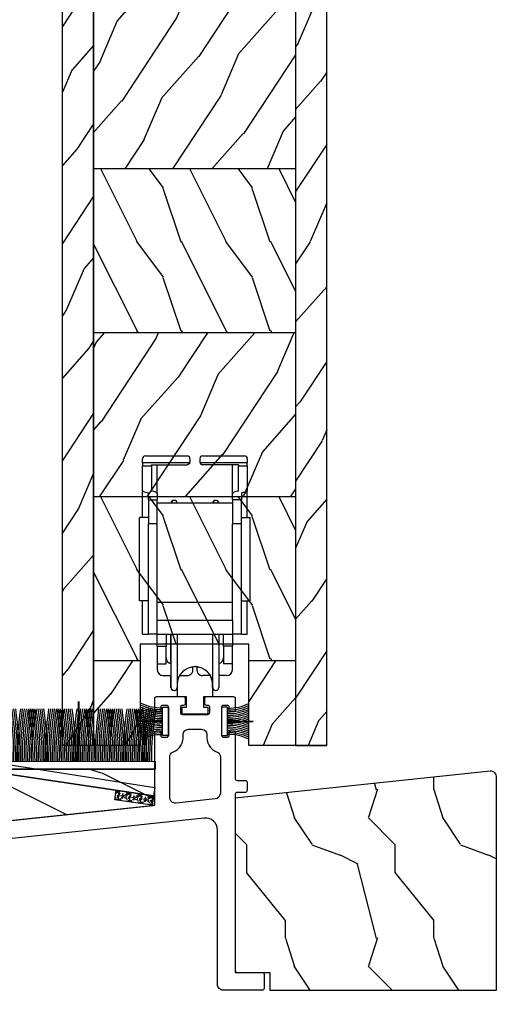
# Model space of a CAD drawing. Units: millimetres. Extents: x -2446 to 125962, y 0 to 5043.
# Drawn here: x 5446 to 5529, y 4077 to 4243 of the extents above; entities that cross this region are included whole.
import ezdxf

# ---------------------------------------------------------------- set-up
doc = ezdxf.new("R2010")
doc.units = ezdxf.units.MM
doc.header["$MEASUREMENT"] = 0
for name, color, linetype in [('Aluminium', 181, 'Continuous'), ('Bois', 4, 'Continuous'), ('Cotes', 7, 'Continuous'), ('Coupe-froid', 30, 'Continuous'), ('Foam', 5, 'Continuous'), ('PVC', 2, 'Continuous'), ('Quincaillerie', 3, 'Continuous'), ('Seuil fibre de verre', 40, 'Continuous'), ('Slab standard', 4, 'Continuous')]:
    doc.layers.add(name, color=color, linetype=linetype)
doc.styles.add('Cotes', font='arial.ttf')
doc.styles.get("Standard").update_dxf_attribs({"font": 'arial.ttf', "height": 10})
doc.dimstyles.new('1-1', dxfattribs={"dimtxt": 11, "dimasz": 11, "dimexe": 11, "dimexo": 11, "dimgap": 11, "dimtad": 0, "dimtih": 1, "dimtoh": 1, "dimdec": 1, "dimzin": 0, "dimdsep": 46, "dimtxsty": 'Cotes', "dimcen": 0.09, "dimadec": 0, "dimazin": 0, "dimtfac": 1, "dimtdec": 1, "dimtofl": 0, "dimtmove": 0, "dimatfit": 3, "dimfxl": 0, "dimtolj": 1, "dimtzin": 0, "dimarcsym": 0})
pattern_1 = [(246.8699, (-138.6803, 263.9586), (23.97114, 48.480763), [7.5, -67.5]), (236.565, (-128.636, 264.5615), (-5.49036, -20.4904), [16.7705, -16.7705]), (228.435, (-124.886, 258.0663), (-18.48078, -27.99036), [9.48684, -37.9473])]

# ---------------------------------------------------------------- blocks, each defined once
blk = doc.blocks.new('*D127')
at = {"layer": 'Cotes', "color": 0, "lineweight": -2, "transparency": 16777216}
for p, q in [((5303.09, 4078.45), (5303.09, 4021.43)), ((5526.39, 4068.52), (5526.39, 4021.43)), ((5314.09, 4032.43), (5365.92, 4032.43)), ((5515.39, 4032.43), (5494.46, 4032.43))]:
    blk.add_line(p, q, dxfattribs=at)
at = {"layer": 'Cotes', "color": 0, "transparency": 16777216}
for points in [[(5314.09, 4034.26), (5314.09, 4030.6), (5303.09, 4032.43)], [(5515.39, 4034.26), (5515.39, 4030.6), (5526.39, 4032.43)]]:
    blk.add_solid(points, dxfattribs=at)
at = {"layer": 'Defpoints', "color": 0, "transparency": 16777216}
for p in [(5303.09, 4089.45), (5526.39, 4079.52), (5303.09, 4032.43)]:
    blk.add_point(p, dxfattribs=at)
at = {"layer": 'Cotes', "color": 0, "transparency": 16777216, "insert": (5430.19, 4032.43), "char_height": 11, "attachment_point": 5, "style": 'Cotes'}
blk.add_mtext('\\A1;223.3 [8 13/16"]', dxfattribs=at)
blk = doc.blocks.new('*D128')
at = {"layer": 'Cotes', "color": 0, "lineweight": -2, "transparency": 16777216}
blk.add_line((5371.75, 4068.52), (5382.75, 4068.52), dxfattribs=at)
for start, end in [(2.8835, 3.1141), (357.1165, 360)]:
    blk.add_arc((5153.43, 4079.52), 218.6, start, end, dxfattribs=at)
at = {"layer": 'Cotes', "color": 0, "transparency": 16777216}
for points in [[(5369.88, 4091.25), (5373.53, 4091.54), (5370.83, 4102.36)], [(5373.58, 4090.56), (5369.92, 4090.47), (5372.03, 4079.52)]]:
    blk.add_solid(points, dxfattribs=at)
at = {"layer": 'Defpoints', "color": 0, "transparency": 16777216}
for p in [(5413.57, 4106.85), (5334.89, 4098.58), (5371.5, 4094.76), (5347.99, 4079.52), (5526.39, 4079.52)]:
    blk.add_point(p, dxfattribs=at)
at = {"layer": 'Cotes', "color": 0, "transparency": 16777216, "insert": (5400.3, 4068.52), "char_height": 11, "attachment_point": 5, "style": 'Cotes'}
blk.add_mtext('\\A1;6°', dxfattribs=at)
blk = doc.blocks.new('*D129')
at = {"layer": 'Cotes', "color": 0, "lineweight": -2, "transparency": 16777216}
for p, q in [((5579.75, 4127.36), (5579.75, 4138.36)), ((5536.39, 4116.36), (5590.75, 4116.36)), ((5537.39, 4079.52), (5590.75, 4079.52)), ((5579.75, 4068.52), (5579.75, 4057.52))]:
    blk.add_line(p, q, dxfattribs=at)
at = {"layer": 'Cotes', "color": 0, "transparency": 16777216}
for points in [[(5577.92, 4127.36), (5581.59, 4127.36), (5579.75, 4116.36)], [(5577.92, 4068.52), (5581.59, 4068.52), (5579.75, 4079.52)]]:
    blk.add_solid(points, dxfattribs=at)
at = {"layer": 'Defpoints', "color": 0, "transparency": 16777216}
for p in [(5525.39, 4116.36), (5579.75, 4116.36), (5526.39, 4079.52)]:
    blk.add_point(p, dxfattribs=at)
at = {"layer": 'Cotes', "color": 0, "transparency": 16777216, "insert": (5579.75, 4097.94), "char_height": 11, "attachment_point": 5, "style": 'Cotes'}
blk.add_mtext('\\A1;36.8 [1 7/16"]', dxfattribs=at)
blk = doc.blocks.new('*D130')
at = {"layer": 'Cotes', "color": 0, "lineweight": -2, "transparency": 16777216}
for p, q in [((5537.39, 4794.3), (5710.09, 4794.3)), ((5699.09, 4783.3), (5699.09, 4554.95)), ((5699.09, 4090.52), (5699.09, 4287.35)), ((5537.39, 4079.52), (5710.09, 4079.52))]:
    blk.add_line(p, q, dxfattribs=at)
at = {"layer": 'Cotes', "color": 0, "transparency": 16777216}
for points in [[(5697.26, 4783.3), (5700.93, 4783.3), (5699.09, 4794.3)], [(5697.26, 4090.52), (5700.93, 4090.52), (5699.09, 4079.52)]]:
    blk.add_solid(points, dxfattribs=at)
at = {"layer": 'Defpoints', "color": 0, "transparency": 16777216}
for p in [(5526.39, 4794.3), (5699.09, 4794.3), (5526.39, 4079.52)]:
    blk.add_point(p, dxfattribs=at)
at = {"layer": 'Cotes', "color": 0, "transparency": 16777216, "insert": (5699.09, 4421.15), "char_height": 11, "attachment_point": 5, "rotation": 90, "style": 'Cotes'}
blk.add_mtext('\\A1;DIMENSION EXTÉRIEURE CADRE', dxfattribs=at)
blk = doc.blocks.new('PP-006')
at = {"layer": 'Aluminium'}
blk.add_lwpolyline([(4.43, 0), (4.43, 1.06), (3.72, 1.06), (3.72, 2.89), (5.22, 2.89), (5.22, 4.92, 1), (-0.78, 4.92), (-0.78, 2.89), (0.72, 2.89), (0.72, 1.06), (0, 1.06), (0, 0)], format="xyb", close=True, dxfattribs=at)
blk = doc.blocks.new('CF-039')
at = {"layer": 'Coupe-froid'}
for p, q in [((2.33, 1), (2.33, 5.3)), ((2.42, 1), (2.42, 5.3))]:
    blk.add_line(p, q, dxfattribs=at)
blk.add_lwpolyline([(0, 1), (0, 0), (4.75, 0), (4.75, 1)], close=True, dxfattribs=at)
for centre, radius, start, end in [((-7.85, 1.07), 8.03, 359.632, 25.8535), ((-7.85, 1.07), 8.33, 359.632, 24.8581), ((-7.85, 1.07), 8.63, 359.632, 23.9391), ((-7.85, 1.07), 8.93, 359.632, 23.0876), ((-7.85, 1.07), 9.23, 359.632, 22.2963), ((-7.85, 1.07), 9.53, 359.632, 21.5589), ((-7.85, 1.07), 9.83, 359.632, 20.8698), ((-7.85, 1.07), 10.13, 359.632, 20.2245), ((-7.85, 1.07), 10.43, 359.632, 19.6187), ((12.6, 1.07), 10.43, 160.3813, 180.368), ((12.6, 1.07), 10.13, 159.7755, 180.368), ((12.6, 1.07), 9.83, 159.1302, 180.368), ((12.6, 1.07), 9.53, 158.4411, 180.368), ((12.6, 1.07), 9.23, 157.7037, 180.368), ((12.6, 1.07), 8.93, 156.9124, 180.368), ((12.6, 1.07), 8.63, 156.0609, 180.368), ((12.6, 1.07), 8.33, 155.1419, 180.368), ((12.6, 1.07), 8.03, 154.1465, 180.368)]:
    blk.add_arc(centre, radius, start, end, dxfattribs=at)
blk = doc.blocks.new('PP-029')
at = {"layer": 'Seuil fibre de verre'}
blk.add_lwpolyline([(-6.77, -15.04), (-6.77, -3.07, -0.414214), (-6.47, -2.77), (-6.07, -2.77, -0.414214), (-5.77, -3.07), (-5.77, -3.53, 0.414214), (-5.47, -3.83), (-4.77, -3.83, 0.414214), (-4.47, -3.53), (-4.47, 1.2, 0.414214), (-4.77, 1.5), (-5.47, 1.5, 0.414214), (-5.77, 1.2), (-5.77, 0.73, -0.414214), (-6.07, 0.43), (-6.47, 0.43, -0.414214), (-6.77, 0.73), (-6.77, 2.7, -0.414214), (-6.47, 3), (-1.95, 3, -0.414214), (-1.65, 2.7), (-1.65, 1.8, -0.414214), (-1.95, 1.5), (-2.17, 1.5, 0.414214), (-2.47, 1.2), (-2.47, 0.3, 0.414214), (-2.17, 0), (2.17, 0, 0.414214), (2.47, 0.3), (2.47, 1.2, 0.414214), (2.17, 1.5), (1.95, 1.5, -0.414214), (1.65, 1.8), (1.65, 2.7, -0.414214), (1.95, 3), (6.47, 3, -0.414214), (6.77, 2.7), (6.77, 0.73, -0.414214), (6.47, 0.43), (6.07, 0.43, -0.414214), (5.77, 0.73), (5.77, 1.2, 0.414214), (5.47, 1.5), (4.77, 1.5, 0.414214), (4.47, 1.2), (4.47, -3.53, 0.414214), (4.77, -3.83), (5.47, -3.83, 0.414214), (5.77, -3.53), (5.77, -3.07, -0.414214), (6.07, -2.77), (6.47, -2.77, -0.414214), (6.77, -3.07), (6.77, -10.82, 0.414214), (7.07, -11.12), (8.47, -11.12, -0.414214), (8.77, -11.42), (8.77, -12.82, -0.414214), (8.47, -13.12), (7.07, -13.12, 0.414214), (6.77, -13.42), (6.77, -43.12, 0.414214), (7.07, -43.42), (11.32, -43.42, -0.414214), (11.62, -43.72), (11.62, -46.12, -0.414214), (11.32, -46.42), (4.77, -46.42, -0.414214), (3.77, -45.42), (3.77, -19.44, 0.445329), (1.56, -17.45), (-30.81, -20.86, 0.383768), (-32.6, -22.85), (-32.6, -45.42, -0.414214), (-33.6, -46.42), (-38.1, -46.42, -0.414214), (-39.1, -45.42), (-39.1, -44.42, -0.414214), (-38.1, -43.42), (-36.6, -43.42, 0.414214), (-35.6, -42.42), (-35.6, -23.59, 0.445329), (-37.81, -21.6), (-68.71, -24.86, 0.383768), (-70.5, -26.85), (-70.5, -42.42, 0.414214), (-69.5, -43.42), (-68, -43.42, -0.414214), (-67, -44.42), (-67, -45.42, -0.414214), (-68, -46.42), (-72.5, -46.42, -0.414214), (-73.5, -45.42), (-73.5, -27.59, 0.445329), (-75.71, -25.6), (-111.43, -29.36, 0.383768), (-113.22, -31.35), (-113.22, -42.42, 0.414214), (-112.22, -43.42), (-109.37, -43.42, -0.414214), (-108.37, -44.42), (-108.37, -45.42, -0.414214), (-109.37, -46.42), (-117.92, -46.42, -0.414214), (-118.22, -46.12), (-118.22, -44.72, -0.414214), (-117.92, -44.42), (-116.52, -44.42, 0.414214), (-116.22, -44.12), (-116.22, -30.25, 0.445329), (-116.55, -29.95), (-117.37, -30.04, 0.171745), (-117.55, -30.12), (-118.47, -31.03, -0.169854), (-118.64, -31.12), (-121.19, -31.41, -0.447533), (-121.52, -31.11), (-121.52, -29.7, -0.380608), (-121.26, -29.4), (-119.8, -29.23, 0.380608), (-119.53, -28.93), (-119.53, -27.47, -0.383749), (-119.27, -27.17), (-73.25, -22.32, 0.383749), (-72.98, -22.02), (-72.98, -21.11, -0.383864), (-72.71, -20.81), (-71.33, -20.66, -0.445229), (-71, -20.96), (-71, -21.75, 0.445332), (-70.67, -22.05), (-7.04, -15.34)], format="xyb", dxfattribs=at)
blk.add_lwpolyline([(-4.27, -7.2, -0.304618), (-3.71, -6.36, 0.33242), (-1.99, -3.49, -0.444103), (-1.09, -2.5), (1.09, -2.5, -0.444103), (1.99, -3.49, 0.33242), (3.71, -6.36, -0.304618), (4.27, -7.2), (4.27, -13.25, -0.383768), (3.38, -14.24), (-3.17, -14.93, -0.445329), (-4.27, -13.94)], format="xyb", close=True, dxfattribs=at)
blk.add_arc((-7.07, -15.04), 0.3, 276.0198, 0, dxfattribs=at)
blk = doc.blocks.new('PP-033')
at = {"layer": 'Bois'}
h = blk.add_hatch(dxfattribs=at)
h.set_pattern_fill('WOOD2', color=1, scale=25, style=0, pattern_type=2)
h.set_pattern_definition([(333.4349, (-600.137, 1452.163), (-24.99998, 25.00003), [3.3541, -52.5476]), (284.5742, (-597.13677, 1450.66317), (-174.99982229, 675.00005522), [12.9156, -1278.64355]), (252.4744, (-593.8868, 1463.1632), (-125.0002067, -399.9999228), [4.98123, -493.14025]), (315, (-595.387, 1458.413), (25, -6e-15), [6.36395, -28.99138]), (270, (-590.887, 1453.913), (25, -25), [4.75, -20.25]), (309.0939, (-590.8868, 1449.1632), (225.0002008, -274.99984775), [10.30777, -505.08045]), (270, (-584.387, 1441.163), (25, -25), [3, -22]), (287.5256, (-584.3868, 1463.1632), (-125.0002067, 399.9999228), [4.98122, -493.14025]), (303.6901, (-582.887, 1458.413), (-25.000033, 49.99999), [5.40832, -84.73045]), (339.7751, (-579.8868, 1453.9132), (274.9999316, -100.0002084), [5.06212, -501.1493])])
h.paths.add_polyline_path([(0, 0), (0, 35.84, 0.445229), (-1.1, 36.84), (-44.01, 32.33), (-44.01, 3), (-38.16, 3), (-38.16, 0)])
blk.add_lwpolyline([(-38.16, 3), (-38.16, 0), (0, 0), (0, 35.84, 0.445229), (-1.1, 36.84), (-44.01, 32.33), (-44.01, 3)], format="xyb", close=True, dxfattribs=at)
blk = doc.blocks.new('Q-129')
at = {"layer": 'Quincaillerie'}
for p, q in [((-8.85, 34.3), (-8.85, 35)), ((-8.35, 35.5), (-1.35, 35.5)), ((-0.85, 35), (-0.85, 34.5)), ((0.8, 35), (0.8, 34.5)), ((1.3, 35.5), (8.3, 35.5)), ((8.8, 35), (8.8, 34.3)), ((-0.89, 34.3), (-8.85, 34.3)), ((-8.85, 34.3), (-8.85, 33.81)), ((-8.85, 33.81), (-7.35, 33.81)), ((-8.85, 29.67), (-8.85, 33.81)), ((-7.35, 34), (-1.35, 34)), ((-7.35, 33.81), (-7.35, 34)), ((-7.35, 33.81), (-7.35, 29.56)), ((-6.35, 29.08), (-6.35, 34)), ((8.8, 34.3), (0.84, 34.3)), ((7.3, 34), (1.3, 34)), ((6.3, 29.08), (6.3, 34)), ((7.3, 34), (7.3, 33.81)), ((7.3, 33.81), (8.8, 33.81)), ((7.3, 29.56), (7.3, 33.81)), ((8.8, 33.81), (8.8, 34.3)), ((8.8, 33.81), (8.8, 29.67)), ((-8.85, 25.1), (-8.85, 29.67)), ((-7.85, 28.09), (-7.85, 29.29)), ((-6.35, 29.08), (-6.35, 28.09)), ((6.3, 28.09), (6.3, 29.08)), ((7.8, 29.29), (7.8, 28.09)), ((8.8, 25.1), (8.8, 29.67)), ((-7.85, 28.09), (-6.35, 28.09)), ((-7.85, 28.09), (-7.85, 24.05)), ((-6.35, 24.05), (-6.35, 28.09)), ((6.3, 27.5), (-6.35, 27.5)), ((7.8, 28.09), (6.3, 28.09)), ((6.3, 28.09), (6.3, 24.05)), ((7.8, 24.05), (7.8, 28.09)), ((-7.85, 25.1), (-9.35, 25.1)), ((-9.35, 11.1), (-9.35, 25.1)), ((7.8, 25.1), (9.3, 25.1)), ((9.3, 11.1), (9.3, 25.1)), ((-6.35, 24.05), (-7.85, 24.05)), ((-7.85, 5.5), (-7.85, 24.05)), ((-6.35, 7.8), (-6.35, 24.05)), ((7.8, 24.05), (6.3, 24.05)), ((6.3, 7.8), (6.3, 24.05)), ((7.8, 5.5), (7.8, 24.05)), ((-7.85, 11.1), (-9.35, 11.1)), ((-8.85, 5.5), (-8.85, 11.1)), ((6.3, 10.8), (-6.35, 10.8)), ((7.8, 11.1), (9.3, 11.1)), ((8.8, 5.5), (8.8, 11.1)), ((-6.35, 5.5), (-6.35, 7.8)), ((6.3, 7.8), (-6.35, 7.8)), ((-6.35, 7.8), (-6.35, 7.8)), ((6.3, 7.8), (6.3, 5.5)), ((6.3, 7.8), (6.3, 7.8)), ((-8.85, 5.5), (-7.85, 5.5)), ((-6.35, 5.5), (-7.85, 5.5)), ((-6.35, 5.5), (6.3, 5.5)), ((-6.35, 3.45), (-6.35, 5.5)), ((-4.85, 5.5), (-4.85, 3.45)), ((-4.05, 0.52), (-4.05, 5.5)), ((-4, -3.5), (-4, 5.5)), ((-3, 5.5), (-3, -3.5)), ((3, -3.5), (3, 5.5)), ((4, 5.5), (4, -3.5)), ((4.8, 3.45), (4.8, 5.5)), ((7.8, 5.5), (6.3, 5.5)), ((6.3, 5.5), (6.3, 3.45)), ((7.8, 5.5), (8.8, 5.5)), ((-6.35, 3.45), (-4.85, 3.45)), ((-6.35, 3.45), (-6.35, 0.5)), ((-4.85, 0.5), (-4.85, 3.45)), ((4.8, 3.45), (4.8, 0.5)), ((6.3, 3.45), (4.8, 3.45)), ((6.3, 0.5), (6.3, 3.45)), ((-6.35, 0.5), (-4.85, 0.5)), ((-6.35, 0.5), (-6.35, -0.5)), ((6.3, 0.5), (4.8, 0.5)), ((6.3, -0.5), (6.3, 0.5)), ((-5.35, -1.5), (-4, -1.5)), ((-4.05, -3.5), (-4.05, -1.5)), ((-2.6, -1.5), (-1.35, -1.5)), ((2.6, -1.5), (1.3, -1.5)), ((5.3, -1.5), (4, -1.5)), ((2.95, -3.5), (2.95, -2.45))]:
    blk.add_line(p, q, dxfattribs=at)
at = {"layer": 'Quincaillerie', "flags": 128}
for points in [[(-0.89, 34.3), (-0.9, 34.28), (-0.91, 34.26), (-0.93, 34.24), (-0.94, 34.21), (-0.95, 34.2), (-0.97, 34.18), (-0.99, 34.16), (-1, 34.14), (-1.02, 34.12), (-1.04, 34.11), (-1.06, 34.09), (-1.08, 34.08), (-1.1, 34.07), (-1.12, 34.06), (-1.14, 34.05), (-1.16, 34.04), (-1.18, 34.03), (-1.21, 34.02), (-1.23, 34.01), (-1.25, 34.01), (-1.28, 34.01), (-1.3, 34), (-1.33, 34), (-1.35, 34)], [(0.84, 34.3), (0.85, 34.28), (0.86, 34.26), (0.88, 34.23), (0.89, 34.21), (0.91, 34.19), (0.92, 34.17), (0.94, 34.16), (0.95, 34.14), (0.97, 34.12), (0.99, 34.11), (1.01, 34.09), (1.03, 34.08), (1.05, 34.07), (1.07, 34.06), (1.09, 34.05), (1.11, 34.04), (1.13, 34.03), (1.16, 34.02), (1.18, 34.01), (1.21, 34.01), (1.23, 34.01), (1.25, 34), (1.28, 34), (1.3, 34)]]:
    blk.add_lwpolyline(points, dxfattribs=at)
at = {"layer": 'Quincaillerie'}
for centre, radius, start, end in [((-8.35, 35), 0.5, 90, 180), ((-1.35, 35), 0.5, 0, 90), ((1.3, 35), 0.5, 90, 180), ((8.3, 35), 0.5, 0, 90), ((-1.35, 34.5), 0.5, 336.1452, 0), ((1.3, 34.5), 0.5, 180, 203.8548), ((-3.55, 27.5), 0.5, 87.134, 180), ((-3.5, 27.5), 0.5, 0, 180), ((3.45, 27.5), 0.5, 87.134, 180), ((3.5, 27.5), 0.5, 0, 180), ((-3.85, 1.5), 1, 180, 261.3731), ((0, -3), 3, 0, 180), ((3.8, 1.5), 1, 281.537, 0), ((-5.35, -0.5), 1, 180, 270), ((-1.35, -0.5), 1, 270, 27.638), ((-0.05, -3), 3, 81.1005, 89.5225), ((1.3, -0.5), 1, 151.9156, 270), ((-0.05, -3), 3, 0, 30), ((5.3, -0.5), 1, 270, 0), ((-3.55, -3.5), 0.5, 180, 272.866), ((-3.5, -3.5), 0.5, 180, 0), ((3.45, -3.5), 0.5, 180, 272.866), ((3.5, -3.5), 0.5, 180, 0)]:
    blk.add_arc(centre, radius, start, end, dxfattribs=at)
for centre, major_axis, start_param, end_param in [((-6.99, 29.67), (1.86, 0), 3.141593, 4.23132), ((-9.06, 29.08), (-2.71, 0), 3.141593, 4.030431), ((9, 29.08), (-2.71, 0), 5.394347, 6.283185), ((6.94, 29.67), (1.86, 0), 5.193457, 6.283185)]:
    blk.add_ellipse(centre, major_axis=major_axis, ratio=0.230682, start_param=start_param, end_param=end_param, dxfattribs=at)
blk = doc.blocks.new('PP-036')
at = {"layer": 'Bois'}
h = blk.add_hatch(dxfattribs=at)
h.set_pattern_fill('WOOD1', color=1, scale=20, pattern_type=2)
h.set_pattern_definition([(216.87, (8, 20), (60, 40), [10, -90]), (206.565, (20, 14), (-20, -20), [22.3607, -22.3607]), (198.435, (20, 4), (-40, -20), [12.649, -50.5964])])
h.paths.add_polyline_path([(-21.29, 10.58), (-21.29, 0), (21.29, 0), (21.29, 6.09)])
blk.add_lwpolyline([(21.29, 0), (-21.29, 0), (-21.29, 10.58), (21.29, 6.09)], close=True, dxfattribs=at)
blk = doc.blocks.new('PB-014 mod-1')
at = {"layer": 'Bois'}
h = blk.add_hatch(dxfattribs=at)
h.set_pattern_fill('WOOD1', color=1, scale=15, angle=30, style=0, pattern_type=2)
h.set_pattern_definition([(246.8699, (-130.4306, 888.483), (23.971141, 48.480763), [7.5, -67.5]), (236.5651, (-120.3864, 889.086), (-5.49036, -20.49039), [16.7705, -16.7705]), (228.4349, (-116.6364, 882.591), (-18.48078, -27.990364), [9.48684, -37.94733])])
h.paths.add_polyline_path([(-44.5, 0), (-39.25, 0), (-39.25, 222.1), (-44.5, 222.1)])
h = blk.add_hatch(dxfattribs=at)
h.set_pattern_fill('WOOD1', color=1, scale=15, angle=30, style=0, pattern_type=2)
h.set_pattern_definition([(246.8699, (-138.6803, 265.259), (23.97114, 48.480763), [7.5, -67.5]), (236.565, (-128.636, 265.862), (-5.49036, -20.49039), [16.7705, -16.7705]), (228.4349, (-124.886, 259.3667), (-18.48078, -27.99036), [9.48684, -37.9473])])
h.paths.add_polyline_path([(0, 0), (0, 216), (-5.25, 216), (-5.25, 0)])
h = blk.add_hatch(dxfattribs=at)
h.set_pattern_fill('WOOD1', color=1, scale=15, angle=30, style=0, pattern_type=2)
h.set_pattern_definition(pattern_1)
h.paths.add_polyline_path([(-5.25, 97), (-5.25, 124.6), (-39.25, 124.6), (-39.25, 97)])
h = blk.add_hatch(dxfattribs=at)
h.set_pattern_fill('WOOD1', color=1, scale=15, angle=-90, style=0, pattern_type=2)
h.set_pattern_definition([(126.8699, (25.2808, -75.5006), (30, -45), [7.5, -67.5]), (116.565, (20.781, -84.5006), (-15.00002, 14.99999), [16.7705, -16.7705]), (108.435, (13.281, -84.5006), (-14.99998, 30.00001), [9.4868, -37.9473])])
h.paths.add_polyline_path([(-5.25, 69.4), (-5.25, 97), (-39.25, 97), (-39.25, 69.4)])
h = blk.add_hatch(dxfattribs=at)
h.set_pattern_fill('WOOD1', color=1, scale=15, angle=30, style=0, pattern_type=2)
h.set_pattern_definition(pattern_1)
h.paths.add_polyline_path([(-5.25, 41.8), (-5.25, 69.4), (-39.25, 69.4), (-39.25, 41.8)])
h = blk.add_hatch(dxfattribs=at)
h.set_pattern_fill('WOOD1', color=1, scale=15, angle=-90, style=0, pattern_type=2)
h.set_pattern_definition([(126.8699, (25.2808, -130.7006), (30, -45), [7.5, -67.5]), (116.565, (20.781, -139.7006), (-15.00002, 14.99999), [16.7705, -16.7705]), (108.435, (13.281, -139.7006), (-14.99998, 30.00001), [9.4868, -37.9473])])
h.paths.add_polyline_path([(-31.4, 14.2), (-31.4, 17), (-13.1, 17), (-13.1, 14.2), (-5.25, 14.2), (-5.25, 41.8), (-39.25, 41.8), (-39.25, 14.2)])
h = blk.add_hatch(dxfattribs=at)
h.set_pattern_fill('WOOD1', color=1, scale=15, angle=30, style=0, pattern_type=2)
h.set_pattern_definition([(246.8699, (-138.6803, 580.9252), (23.971141, 48.480763), [7.5, -67.5]), (236.5651, (-128.636, 581.528), (-5.49036, -20.49039), [16.7705, -16.7705]), (228.4349, (-124.886, 575.033), (-18.48078, -27.990364), [9.48684, -37.94733])])
h.paths.add_polyline_path([(-13.1, 14.2), (-13.1, 0), (-5.25, 0), (-5.25, 14.2)])
h.paths.add_polyline_path([(-31.4, 0), (-31.4, 14.2), (-39.25, 14.2), (-39.25, 0)])
for p, q in [((-39.25, 0), (-39.25, 227.42)), ((-5.25, 216), (-5.25, 0)), ((-5.25, 97), (-39.25, 97)), ((-5.25, 69.4), (-39.25, 69.4)), ((-5.25, 41.8), (-39.25, 41.8)), ((-31.4, 14.2), (-39.25, 14.2)), ((-5.25, 14.2), (-13.1, 14.2)), ((-31.4, 0), (-44.5, 0)), ((0, 0), (-13.1, 0))]:
    blk.add_line(p, q, dxfattribs=at)
for points in [[(-39.25, 227.42), (-39.25, 0), (-44.5, 0), (-44.5, 222.1), (-42, 222.1)], [(-2.5, 0), (-13.1, 0), (-13.1, 17), (-31.4, 17), (-31.4, 0), (-42, 0)]]:
    blk.add_lwpolyline(points, dxfattribs=at)
blk.add_lwpolyline([(-5.25, 0), (0, 0), (0, 216), (-5.25, 216)], close=True, dxfattribs=at)
blk = doc.blocks.new('PP-042-C')
at = {"layer": 'PVC'}
blk.add_lwpolyline([(1.4, 8.56), (1.4, 0.15), (0, 0), (0, 8.82), (-5.8, 9.9), (-12.65, 9.9), (-12.65, 11.3), (-5.67, 11.3), (28.4, 5.99), (28.19, 4.59), (1.4, 8.56), (28.19, 4.59)], dxfattribs=at)
blk = doc.blocks.new('V-038')
at = {"layer": 'Foam'}
h = blk.add_hatch(dxfattribs=at)
h.set_pattern_fill('GRAVEL', color=256, scale=0.075, style=0)
h.set_pattern_definition([(228.0128, (-20.36749, -53.63578), (-15.24001295, -17.14502107), [0.25629, -25.372875]), (184.9697, (-20.53894, -53.826285), (22.86003698, 1.90498656), [0.439804, -43.5405]), (132.5104, (-20.97709, -53.86438), (19.04998614, -20.95502047), [0.31011, -30.701025]), (267.2737, (-21.72004, -54.340635), (1.90499173, 38.09998774), [0.400504, -39.6498]), (292.8337, (-21.73909, -54.740685), (-9.52502704, 22.860013), [0.392726, -38.87985]), (357.2737, (-21.58669, -55.102635), (-38.09998774, 1.90499173), [0.400504, -39.6498]), (37.6942, (-21.18664, -55.121685), (-24.765015646, -19.04998302), [0.529645, -52.434825]), (72.2553, (-20.76754, -54.797835), (13.33502667, 41.910012155), [0.50004, -49.503975]), (121.4296, (-20.61514, -54.321585), (-15.24000393, 24.76497087), [0.40186, -39.784125]), (175.2364, (-20.82469, -53.97868), (20.95498354, -1.90498212), [0.458785, -22.480425]), (222.3974, (-21.28189, -53.940585), (-22.86000069, -20.95497274), [0.593309, -58.7376]), (138.8141, (-19.83409, -54.35968), (-13.3349915, 11.4299824), [0.202504, -20.04795]), (171.4692, (-19.98649, -54.22633), (24.7649622, -3.8100096), [0.38526, -38.14095]), (225, (-20.3675, -54.1692), (-3e-16, -1.905), [0.269407, -2.42467]), (203.1986, (-20.50084, -53.94058), (9.5250321, 3.8100167), [0.14508, -14.36295]), (291.8014, (-20.6342, -53.99773), (-1.9050013, 5.7150037), [0.205175, -10.0536]), (30.9638, (-20.558, -54.18823), (5.714994, 3.810003), [0.33324, -10.774725]), (161.5651, (-20.27224, -54.0168), (3.810002, -1.904997), [0.240965, -5.783175]), (16.3895, (-21.73909, -53.99773), (19.05001051, 5.71498811), [0.337566, -33.4191]), (70.3462, (-21.41524, -53.90248), (-7.61997877, -20.95497037), [0.2832, -28.03665]), (293.1986, (-20.27224, -53.63578), (-3.8100167, 9.5250321), [0.29016, -14.2179]), (343.6105, (-20.15794, -53.90248), (-19.05001051, 5.71498811), [0.337566, -33.4191]), (339.444, (-21.7391, -55.17883), (-9.5250118, 3.8099954), [0.325526, -15.950775]), (294.7751, (-21.43429, -55.29313), (-9.5249778, 20.95499027), [0.272754, -27.0027]), (66.8014, (-20.2532, -55.54078), (3.8100167, 9.5250321), [0.29016, -14.2179]), (17.354, (-20.13889, -55.27408), (-24.76500134, -7.6199885), [0.319337, -31.6143]), (69.444, (-21.18664, -55.54078), (-3.8099954, -9.5250118), [0.162764, -16.1136]), (101.3099, (-20.3675, -55.5408), (-1.9049906, 7.6199756), [0.097136, -9.6165]), (165.9638, (-20.38654, -55.44553), (5.715004, -1.9049967), [0.392726, -7.46179]), (186.009, (-20.76754, -55.35028), (19.04997191, 1.90499555), [0.36395, -36.03105]), (303.6901, (-20.558, -54.3597), (-1.9050007, 3.8099963), [0.274743, -6.593835]), (353.1572, (-20.40559, -54.588285), (32.38501339, -3.81001706), [0.479668, -47.487]), (60.9454, (-19.92934, -54.64543), (-7.6199823, -13.3349682), [0.19613, -19.41705]), (90, (-19.834, -54.474), (-1.905, 1.905), [0.1143, -1.7907]), (120.2564, (-20.80564, -55.29313), (7.61998385, -13.33499327), [0.26465, -26.200425]), (48.0128, (-20.93899, -55.06453), (15.24001295, 17.14502107), [0.512582, -25.1166]), (0, (-20.596, -54.6835), (1.905, 1.905), [0.4953, -1.4097]), (325.3048, (-20.10079, -54.68353), (-19.049967, 13.33500127), [0.301208, -29.819475]), (254.0546, (-19.85314, -54.85498), (-1.9050049, -7.6200182), [0.27737, -13.591275]), (207.646, (-19.92934, -55.121685), (-36.19498729, -19.05001198), [0.45161, -44.709375]), (175.4261, (-20.32939, -55.331235), (-24.7650057, 1.90499078), [0.477772, -47.29935]), (175.4261, (-20.32939, -55.331235), (-24.7650057, 1.90499078), [0.477772, -47.29935])])
h.paths.add_polyline_path([(6.35, 0), (6.35, 1.6), (0, 1.6), (0, 0)])
blk.add_line((0, 0), (0, 1.6), dxfattribs=at)
blk.add_lwpolyline([(0, 0), (0, 1.6), (6.35, 1.6), (6.35, 0)], close=True, dxfattribs=at)
blk = doc.blocks.new('CF-101-1.75')
at = {"layer": 'Coupe-froid'}
for p, q in [((-8.04, 1.26), (-8.04, 11.36)), ((-7.94, 1.26), (-7.94, 11.36)), ((7.46, 1.23), (7.46, 11.36)), ((7.56, 1.23), (7.56, 11.36))]:
    blk.add_line(p, q, dxfattribs=at)
blk.add_lwpolyline([(-22.41, 1.29), (-22.41, 0), (20.41, 0), (20.41, 1.21)], close=True, dxfattribs=at)
for centre, radius, start, end in [((-67.74, 1.57), 46.03, 359.6555, 10.7251), ((-69.32, 1.57), 47.91, 359.6689, 10.3003), ((-70.89, 1.57), 49.78, 359.6808, 9.9097), ((-72.45, 1.57), 51.64, 359.6915, 9.5492), ((-79.96, 14.04), 59.86, 347.7001, 356.2573), ((37.73, 1.57), 59.01, 171.6544, 180.2721), ((-74, 1.57), 53.49, 359.701, 9.2152), ((-81.53, 14.43), 61.76, 347.7121, 356.0078), ((36.2, 1.57), 57.18, 171.3842, 180.2804), ((40.64, 14.43), 61.76, 183.9922, 192.2907), ((-75.55, 1.57), 55.34, 359.7097, 8.9049), ((34.66, 1.57), 55.34, 171.0951, 180.2894), ((-77.08, 1.57), 57.18, 359.7175, 8.6158), ((33.12, 1.57), 53.49, 170.7848, 180.2993), ((31.57, 1.57), 51.64, 170.4508, 180.3102), ((30.01, 1.57), 49.78, 170.0903, 180.3222), ((-64.84, 1.57), 46.03, 359.6484, 10.7251), ((28.44, 1.57), 47.91, 169.6997, 180.3357), ((-66.42, 1.57), 47.91, 359.662, 10.3003), ((26.86, 1.57), 46.03, 169.2749, 180.3507), ((-67.99, 1.57), 49.78, 359.6742, 9.9097), ((-69.55, 1.57), 51.64, 359.6851, 9.5492), ((-71.1, 1.57), 53.49, 359.6949, 9.2152), ((-72.65, 1.57), 55.34, 359.7037, 8.9049), ((-74.18, 1.57), 57.18, 359.7117, 8.6158), ((-75.71, 1.57), 59.01, 359.7191, 8.3456), ((-77.24, 1.57), 60.83, 359.7258, 8.0925), ((44, 1.57), 60.83, 171.9075, 180.2734), ((42.48, 1.57), 59.01, 171.6544, 180.2813), ((40.95, 1.57), 57.18, 171.3842, 180.2898), ((39.41, 1.57), 55.34, 171.0951, 180.2991), ((37.87, 1.57), 53.49, 170.7848, 180.3094), ((36.32, 1.57), 51.64, 170.4508, 180.3206), ((34.76, 1.57), 49.78, 170.0903, 180.3331), ((-60.09, 1.57), 46.03, 359.6366, 10.7251), ((33.19, 1.57), 47.91, 169.6997, 180.3469), ((-61.67, 1.57), 47.91, 359.6508, 10.3003), ((31.61, 1.57), 46.03, 169.2749, 180.3625), ((-63.24, 1.57), 49.78, 359.6634, 9.9097), ((-64.8, 1.57), 51.64, 359.6746, 9.5492), ((-66.35, 1.57), 53.49, 359.6848, 9.2152), ((-67.9, 1.57), 55.34, 359.6939, 8.9049), ((-69.43, 1.57), 57.18, 359.7023, 8.6158), ((-70.96, 1.57), 59.01, 359.7099, 8.3456), ((-72.49, 1.57), 60.83, 359.7169, 8.0925), ((48.75, 1.57), 60.83, 171.9075, 180.2823), ((47.23, 1.57), 59.01, 171.6544, 180.2904), ((45.7, 1.57), 57.18, 171.3842, 180.2993), ((44.16, 1.57), 55.34, 171.0951, 180.3089), ((42.62, 1.57), 53.49, 170.7848, 180.3195), ((41.07, 1.57), 51.64, 170.4508, 180.3311), ((39.51, 1.57), 49.78, 170.0903, 180.3439), ((-55.34, 1.57), 46.03, 359.6249, 10.7251), ((37.94, 1.57), 47.91, 169.6997, 180.3582), ((-56.92, 1.57), 47.91, 359.6395, 10.3003), ((36.36, 1.57), 46.03, 169.2749, 180.3742), ((-58.49, 1.57), 49.78, 359.6525, 9.9097), ((-60.05, 1.57), 51.64, 359.6642, 9.5492), ((-61.6, 1.57), 53.49, 359.6747, 9.2152), ((-63.15, 1.57), 55.34, 359.6842, 8.9049), ((-64.68, 1.57), 57.18, 359.6928, 8.6158), ((-66.21, 1.57), 59.01, 359.7008, 8.3456), ((-67.74, 1.57), 60.83, 359.708, 8.0925), ((53.5, 1.57), 60.83, 171.9075, 180.2912), ((51.98, 1.57), 59.01, 171.6544, 180.2996), ((50.45, 1.57), 57.18, 171.3842, 180.3087), ((48.91, 1.57), 55.34, 171.0951, 180.3187), ((47.37, 1.57), 53.49, 170.7848, 180.3296), ((45.82, 1.57), 51.64, 170.4508, 180.3415), ((-50.96, 1.57), 46.03, 359.6141, 10.7251), ((44.26, 1.57), 49.78, 170.0903, 180.3548), ((-52.54, 1.57), 47.91, 359.6291, 10.3003), ((42.69, 1.57), 47.91, 169.6997, 180.3695), ((-54.11, 1.57), 49.78, 359.6425, 9.9097), ((41.11, 1.57), 46.03, 169.2749, 180.3859), ((-55.67, 1.57), 51.64, 359.6545, 9.5492), ((-57.22, 1.57), 53.49, 359.6653, 9.2152), ((-58.76, 1.57), 55.34, 359.6752, 8.9049), ((-60.3, 1.57), 57.18, 359.6841, 8.6158), ((-61.83, 1.57), 59.01, 359.6923, 8.3456), ((-63.35, 1.57), 60.83, 359.6999, 8.0925), ((57.88, 1.57), 60.83, 171.9075, 180.2994), ((56.36, 1.57), 59.01, 171.6544, 180.308), ((54.83, 1.57), 57.18, 171.3842, 180.3174), ((53.29, 1.57), 55.34, 171.0951, 180.3277), ((51.75, 1.57), 53.49, 170.7848, 180.3389), ((50.2, 1.57), 51.64, 170.4508, 180.3512), ((48.64, 1.57), 49.78, 170.0903, 180.3648), ((-46.21, 1.57), 46.03, 359.6023, 10.7251), ((47.07, 1.57), 47.91, 169.6997, 180.3799), ((-47.79, 1.57), 47.91, 359.6178, 10.3003), ((45.49, 1.57), 46.03, 169.2749, 180.3967), ((-49.36, 1.57), 49.78, 359.6316, 9.9097), ((-50.92, 1.57), 51.64, 359.644, 9.5492), ((-52.47, 1.57), 53.49, 359.6552, 9.2152), ((-54.01, 1.57), 55.34, 359.6654, 8.9049), ((-55.55, 1.57), 57.18, 359.6747, 8.6158), ((-57.08, 1.57), 59.01, 359.6832, 8.3456), ((-58.6, 1.57), 60.83, 359.691, 8.0925), ((62.63, 1.57), 60.83, 171.9075, 180.3082), ((61.11, 1.57), 59.01, 171.6544, 180.3172), ((59.58, 1.57), 57.18, 171.3842, 180.3269), ((58.04, 1.57), 55.34, 171.0951, 180.3374), ((56.5, 1.57), 53.49, 170.7848, 180.349), ((54.95, 1.57), 51.64, 170.4508, 180.3616), ((53.39, 1.57), 49.78, 170.0903, 180.3756), ((-41.46, 1.57), 46.03, 359.5906, 10.7251), ((51.82, 1.57), 47.91, 169.6997, 180.3912), ((-43.04, 1.57), 47.91, 359.6066, 10.3003), ((50.24, 1.57), 46.03, 169.2749, 180.4085), ((-44.61, 1.57), 49.78, 359.6208, 9.9097), ((-46.17, 1.57), 51.64, 359.6336, 9.5492), ((-47.72, 1.57), 53.49, 359.6451, 9.2152), ((-49.26, 1.57), 55.34, 359.6556, 8.9049), ((-50.8, 1.57), 57.18, 359.6652, 8.6158), ((-52.33, 1.57), 59.01, 359.674, 8.3456), ((-53.85, 1.57), 60.83, 359.6821, 8.0925), ((67.38, 1.57), 60.83, 171.9075, 180.3171), ((65.86, 1.57), 59.01, 171.6544, 180.3263), ((64.33, 1.57), 57.18, 171.3842, 180.3363), ((62.79, 1.57), 55.34, 171.0951, 180.3472), ((61.25, 1.57), 53.49, 170.7848, 180.3591), ((59.7, 1.57), 51.64, 170.4508, 180.3721), ((58.14, 1.57), 49.78, 170.0903, 180.3865), ((-36.71, 1.57), 46.03, 359.5789, 10.7251), ((56.57, 1.57), 47.91, 169.6997, 180.4024), ((-38.29, 1.57), 47.91, 359.5953, 10.3003), ((54.99, 1.57), 46.03, 169.2749, 180.4202), ((-39.86, 1.57), 49.78, 359.6099, 9.9097), ((-41.42, 1.57), 51.64, 359.6231, 9.5492), ((71.05, 1.58), 60.83, 171.9075, 180.3331), ((69.53, 1.58), 59.01, 171.6544, 180.3428), ((68, 1.58), 57.18, 171.3842, 180.3533), ((66.46, 1.58), 55.34, 171.0951, 180.3647), ((64.92, 1.58), 53.49, 170.7848, 180.3772), ((63.37, 1.58), 51.64, 170.4508, 180.3909), ((61.81, 1.58), 49.78, 170.0903, 180.406), ((-33.04, 1.58), 46.03, 359.5578, 10.7251), ((60.24, 1.58), 47.91, 169.6997, 180.4227), ((-34.62, 1.58), 47.91, 359.575, 10.3003), ((58.66, 1.58), 46.03, 169.2749, 180.4413), ((-36.19, 1.58), 49.78, 359.5905, 9.9097), ((-37.75, 1.58), 51.64, 359.6044, 9.5492), ((-39.3, 1.58), 53.49, 359.6169, 9.2152), ((-40.85, 1.58), 55.34, 359.6284, 8.9049), ((-42.38, 1.58), 57.18, 359.6388, 8.6158), ((-43.91, 1.58), 59.01, 359.6484, 8.3456), ((-45.44, 1.58), 60.83, 359.6573, 8.0925), ((75.8, 1.58), 60.83, 171.9075, 180.3419), ((74.28, 1.58), 59.01, 171.6544, 180.3519), ((72.75, 1.58), 57.18, 171.3842, 180.3627), ((71.21, 1.58), 55.34, 171.0951, 180.3745), ((69.67, 1.58), 53.49, 170.7848, 180.3873), ((68.12, 1.58), 51.64, 170.4508, 180.4013), ((66.56, 1.58), 49.78, 170.0903, 180.4168), ((-28.29, 1.58), 46.03, 359.5461, 10.7251), ((64.99, 1.58), 47.91, 169.6997, 180.4339), ((-29.87, 1.58), 47.91, 359.5638, 10.3003), ((63.41, 1.58), 46.03, 169.2749, 180.453), ((-31.44, 1.58), 49.78, 359.5796, 9.9097), ((-33, 1.58), 51.64, 359.5939, 9.5492), ((73.55, 1.57), 55.34, 171.0951, 180.3693), ((-34.55, 1.58), 53.49, 359.6068, 9.2152), ((72, 1.57), 53.49, 170.7848, 180.3819), ((70.45, 1.57), 51.64, 170.4508, 180.3958), ((68.89, 1.57), 49.78, 170.0903, 180.411), ((67.32, 1.57), 47.91, 169.6997, 180.4279), ((65.74, 1.57), 46.03, 169.2749, 180.4468)]:
    blk.add_arc(centre, radius, start, end, dxfattribs=at)

msp = doc.modelspace()

# ---------------------------------------------------------------- block references
at = {"layer": 'Aluminium'}
msp.add_blockref('PP-006', (5473.39, 4126.05), dxfattribs=at)
at = {"layer": 'Bois', "xscale": -1, "rotation": 180}
msp.add_blockref('PP-036', (5447.55, 4116.73), dxfattribs=at)
at = {"layer": 'Bois'}
msp.add_blockref('PP-033', (5526.39, 4079.52), dxfattribs=at)
at = {"layer": 'Coupe-froid'}
msp.add_blockref('CF-101-1.75', (5448.55, 4116.73), dxfattribs=at)
at = {"layer": 'Coupe-froid', "xscale": -1, "rotation": 90}
msp.add_blockref('CF-039', (5471.14, 4127.15), dxfattribs=at)
at = {"layer": 'Coupe-froid', "rotation": 270}
msp.add_blockref('CF-039', (5480.08, 4127.15), dxfattribs=at)
at = {"layer": 'Foam', "rotation": 351.5730307838712}
msp.add_blockref('V-038', (5462.12, 4111.58), dxfattribs=at)
at = {"layer": 'PVC'}
msp.add_blockref('PP-042-C', (5440.44, 4107.64), dxfattribs=at)
at = {"layer": 'Quincaillerie'}
msp.add_blockref('Q-129', (5475.61, 4133.96), dxfattribs=at)
at = {"layer": 'Seuil fibre de verre'}
msp.add_blockref('PP-029', (5475.61, 4125.94), dxfattribs=at)
at = {"layer": 'Slab standard'}
msp.add_blockref('PB-014 mod-1', (5497.79, 4120.73), dxfattribs=at)

# ---------------------------------------------------------------- texts
at = {"color": 0, "insert": (-2457.12, 4564.7), "char_height": 150, "width": 2369.6311, "attachment_point": 1}
msp.add_mtext('\\pi690.05086;Porte patio\\P\\pi854.58019;{\\fArial|b0|i0|c238|p34;de bois}', dxfattribs=at)

# ---------------------------------------------------------------- dimensions: what is measured, and where the dimension line sits
at = {"layer": 'Cotes'}
dim = msp.add_linear_dim(base=(5699.09, 4794.3), p1=(5526.39, 4079.52), p2=(5526.39, 4794.3), angle=90, text='DIMENSION EXTÉRIEURE CADRE', dimstyle='1-1', dxfattribs=at)
dim.commit()
dim.dimension.update_dxf_attribs({"geometry": '*D130', "text_midpoint": (5699.09, 4421.15), "dimtype": 160, "text_rotation": 90})
dim = msp.add_linear_dim(base=(5579.75, 4116.36), p1=(5526.39, 4079.52), p2=(5525.39, 4116.36), angle=90, dimstyle='1-1', dxfattribs=at)
dim.commit()
dim.dimension.update_dxf_attribs({"geometry": '*D129', "text_midpoint": (5579.75, 4097.94), "dimtype": 160})
dim = msp.add_angular_dim_2l(base=(5371.5, 4094.76), line1=((5334.89, 4098.58), (5413.57, 4106.85)), line2=((5526.39, 4079.52), (5347.99, 4079.52)), dimstyle='1-1', dxfattribs=at)
dim.commit()
dim.dimension.update_dxf_attribs({"geometry": '*D128', "text_midpoint": (5400.3, 4068.52)})
dim = msp.add_linear_dim(base=(5303.09, 4032.43), p1=(5526.39, 4079.52), p2=(5303.09, 4089.45), dimstyle='1-1', dxfattribs=at)
dim.commit()
dim.dimension.update_dxf_attribs({"geometry": '*D127', "text_midpoint": (5430.19, 4032.43), "dimtype": 160})

doc.saveas('drawing.dxf')
